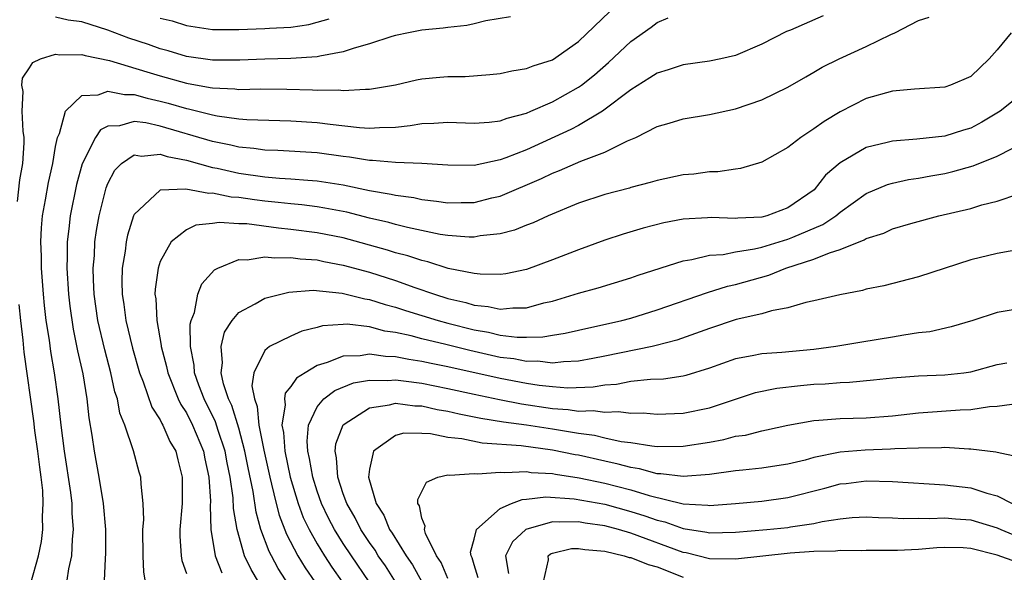
# Model space of a CAD drawing. Units: inches. Extents: x 2550000 to 2553000, y 1512000 to 1515000.
# Drawn here: x 2550842 to 2550918, y 1512636 to 1512678 of the extents above; entities that cross this region are included whole.
import ezdxf

# ---------------------------------------------------------------- set-up
doc = ezdxf.new("R2010")
doc.units = ezdxf.units.IN
doc.header["$MEASUREMENT"] = 0
doc.layers.add('LD25501512_2ft', color=103, linetype='Continuous')

msp = doc.modelspace()

# ---------------------------------------------------------------- linework, layer by layer
at = {"layer": 'LD25501512_2ft'}
for points, elevation in [([(2550842.088, 1512664.088), (2550842.259, 1512665.741), (2550842.498, 1512667), (2550842.589, 1512668.589), (2550842.589, 1512669), (2550842.518, 1512669.482), (2550842.429, 1512671), (2550842.506, 1512672.506), (2550842.415, 1512673), (2550842.464, 1512673.536), (2550843, 1512674.317), (2550843.265, 1512674.736), (2550843.844, 1512675), (2550845, 1512675.373), (2550845.314, 1512675.314), (2550847, 1512675.35), (2550847.258, 1512675.258), (2550849.118, 1512674.883), (2550851.978, 1512674.022), (2550853, 1512673.697), (2550855, 1512673.133), (2550856.825, 1512672.825), (2550857, 1512672.782), (2550858.711, 1512672.711), (2550859, 1512672.672), (2550860.703, 1512672.703), (2550862.684, 1512672.684), (2550864.637, 1512672.637), (2550865, 1512672.613), (2550866.624, 1512672.624), (2550867, 1512672.578), (2550868.699, 1512672.699), (2550869, 1512672.676), (2550870.982, 1512673.018), (2550872.609, 1512673.391), (2550873, 1512673.468), (2550874.393, 1512673.607), (2550875, 1512673.653), (2550876.333, 1512673.666), (2550878.199, 1512673.801), (2550879, 1512673.885), (2550879.9, 1512674.1), (2550881, 1512674.258), (2550881.517, 1512674.483), (2550883, 1512674.926), (2550885, 1512676.335), (2550887.375, 1512678.625)], 9248), ([(2550845.744, 1512634.256), (2550846.012, 1512636.012), (2550846.229, 1512637), (2550846.28, 1512638.28), (2550846.362, 1512639), (2550846.263, 1512640.263), (2550846.252, 1512641), (2550846.159, 1512641.841), (2550845.685, 1512645), (2550845.415, 1512647), (2550845.191, 1512649), (2550844.917, 1512651), (2550844.628, 1512652.628), (2550844.519, 1512653.481), (2550844.277, 1512655), (2550844.144, 1512656.144), (2550844.067, 1512657), (2550843.922, 1512659), (2550843.916, 1512659.916), (2550843.864, 1512661), (2550843.913, 1512662.087), (2550844.002, 1512663), (2550844.233, 1512664.233), (2550844.453, 1512665.547), (2550844.781, 1512667), (2550845, 1512668.291), (2550845.143, 1512669), (2550845.293, 1512669.293), (2550845.746, 1512671), (2550847, 1512672.202), (2550848.258, 1512672.258), (2550849, 1512672.542), (2550850.267, 1512672.267), (2550851, 1512672.284), (2550851.993, 1512671.993), (2550853, 1512671.778), (2550853.614, 1512671.614), (2550855, 1512671.199), (2550855.17, 1512671.17), (2550857, 1512670.721), (2550857.353, 1512670.647), (2550859, 1512670.429), (2550859.633, 1512670.367), (2550863, 1512670.272), (2550865, 1512670.144), (2550865.992, 1512670.008), (2550868.252, 1512669.748), (2550869, 1512669.701), (2550869.766, 1512669.766), (2550871, 1512669.786), (2550872.103, 1512669.897), (2550873, 1512670.068), (2550873.918, 1512670.082), (2550875, 1512670.174), (2550877, 1512670.091), (2550878.169, 1512670.169), (2550879, 1512670.27), (2550879.524, 1512670.476), (2550881, 1512670.858), (2550881.335, 1512671), (2550883, 1512671.73), (2550885, 1512672.848), (2550885.211, 1512673), (2550886.208, 1512673.792), (2550887.28, 1512674.72), (2550889, 1512676.337), (2550890.559, 1512677.441), (2550891, 1512677.791), (2550891.857, 1512678.143)], 9246), ([(2550879.778, 1512678.222), (2550877.912, 1512677.912), (2550877, 1512677.682), (2550876.436, 1512677.564), (2550875, 1512677.412), (2550874.648, 1512677.352), (2550873, 1512677.197), (2550871.996, 1512677), (2550871, 1512676.787), (2550870.706, 1512676.706), (2550869, 1512676.145), (2550867.829, 1512675.829), (2550867, 1512675.539), (2550865.213, 1512675.213), (2550865, 1512675.154), (2550863, 1512675.025), (2550861, 1512674.989), (2550859.094, 1512674.906), (2550857, 1512674.903), (2550855, 1512675.196), (2550853.614, 1512675.614), (2550853, 1512675.774), (2550852.094, 1512676.094), (2550850.592, 1512676.592), (2550849, 1512677.2), (2550847, 1512677.826), (2550845.966, 1512677.967), (2550845, 1512678.187)], 9250), ([(2550903.698, 1512678.303), (2550901.209, 1512677.209), (2550900.909, 1512677.091), (2550899, 1512676.124), (2550897, 1512675.258), (2550895.881, 1512675), (2550895, 1512674.82), (2550893, 1512674.555), (2550891.845, 1512674.155), (2550891, 1512673.916), (2550890.456, 1512673.544), (2550889, 1512672.646), (2550886.828, 1512671), (2550885, 1512669.915), (2550884.4, 1512669.6), (2550881, 1512668.059), (2550879.427, 1512667.427), (2550879, 1512667.276), (2550877, 1512666.85), (2550875, 1512666.862), (2550873, 1512666.997), (2550871, 1512667.069), (2550869.234, 1512667.234), (2550869, 1512667.231), (2550867.48, 1512667.48), (2550867, 1512667.533), (2550865, 1512667.806), (2550861.992, 1512667.992), (2550861, 1512668.02), (2550860.148, 1512668.148), (2550859, 1512668.251), (2550858.401, 1512668.401), (2550857, 1512668.683), (2550853, 1512669.856), (2550851.899, 1512670.101), (2550851, 1512670.203), (2550849.88, 1512669.88), (2550849, 1512669.849), (2550848.42, 1512669.58), (2550848.042, 1512669), (2550847.022, 1512666.978), (2550846.597, 1512665.403), (2550846.114, 1512663), (2550846.017, 1512662.017), (2550845.886, 1512661), (2550845.893, 1512659.893), (2550845.857, 1512659), (2550845.98, 1512657), (2550846.085, 1512656.085), (2550846.343, 1512654.343), (2550846.684, 1512652.684), (2550847.074, 1512650.926), (2550847.385, 1512649), (2550847.541, 1512647.541), (2550847.769, 1512646.231), (2550847.948, 1512645), (2550848.309, 1512643), (2550848.624, 1512641), (2550848.805, 1512639), (2550848.822, 1512637.178), (2550848.785, 1512636.785), (2550848.623, 1512633.377)], 9244), ([(2550851.864, 1512635), (2550851.74, 1512635.74), (2550851.687, 1512637), (2550851.681, 1512639), (2550851.74, 1512639.74), (2550851.704, 1512641), (2550851.53, 1512642.47), (2550851.524, 1512643), (2550851.398, 1512643.398), (2550850.963, 1512645.037), (2550850.302, 1512647), (2550849.919, 1512647.919), (2550849.725, 1512649), (2550849.537, 1512649.537), (2550849.224, 1512651), (2550848.757, 1512652.757), (2550848.239, 1512655), (2550847.948, 1512657), (2550847.89, 1512658.11), (2550847.871, 1512659), (2550847.96, 1512659.96), (2550848.006, 1512661), (2550848.126, 1512661.874), (2550848.331, 1512663), (2550848.864, 1512665.136), (2550849, 1512665.465), (2550849.519, 1512666.48), (2550850.043, 1512667), (2550851, 1512667.654), (2550851.57, 1512667.57), (2550853, 1512667.712), (2550853.531, 1512667.531), (2550855, 1512667.256), (2550857, 1512666.705), (2550857.364, 1512666.636), (2550859, 1512666.267), (2550861, 1512665.987), (2550862.116, 1512665.884), (2550863, 1512665.839), (2550864.278, 1512665.722), (2550865, 1512665.678), (2550867, 1512665.366), (2550869, 1512664.948), (2550870.663, 1512664.663), (2550871, 1512664.576), (2550872.389, 1512664.389), (2550873, 1512664.25), (2550874.132, 1512664.132), (2550875, 1512663.992), (2550876.018, 1512664.018), (2550877, 1512664.019), (2550878.366, 1512664.366), (2550879, 1512664.504), (2550882.158, 1512665.842), (2550883, 1512666.254), (2550883.545, 1512666.455), (2550885.173, 1512667.173), (2550887, 1512667.878), (2550888.73, 1512668.73), (2550889.375, 1512669), (2550891, 1512669.82), (2550891.92, 1512670.08), (2550893, 1512670.411), (2550895, 1512670.74), (2550897, 1512671.175), (2550899, 1512671.858), (2550901, 1512672.852), (2550902.366, 1512673.634), (2550903, 1512673.98), (2550903.636, 1512674.364), (2550904.919, 1512675), (2550907, 1512675.948), (2550908.873, 1512676.873), (2550909.174, 1512677), (2550911, 1512677.929), (2550911.802, 1512678.198)], 9242), ([(2550853, 1512678.112), (2550853.906, 1512677.906), (2550855, 1512677.567), (2550857, 1512677.261), (2550858.743, 1512677.257), (2550859, 1512677.242), (2550861, 1512677.315), (2550861.349, 1512677.349), (2550863, 1512677.438), (2550864.357, 1512677.643), (2550865, 1512677.807), (2550865.924, 1512678.075)], 9252), ([(2550918.072, 1512677), (2550917, 1512675.694), (2550916.4, 1512675), (2550915, 1512673.661), (2550913.449, 1512673), (2550913, 1512672.851), (2550910.696, 1512672.696), (2550909, 1512672.536), (2550907, 1512671.979), (2550905, 1512670.944), (2550903.788, 1512670.212), (2550903, 1512669.642), (2550901.982, 1512669), (2550901, 1512668.229), (2550899, 1512667.096), (2550897.385, 1512666.615), (2550897, 1512666.574), (2550895.64, 1512666.36), (2550895, 1512666.365), (2550893.812, 1512666.188), (2550893, 1512666.127), (2550891, 1512665.705), (2550890.464, 1512665.536), (2550889, 1512665.165), (2550888.879, 1512665.121), (2550887, 1512664.631), (2550885, 1512663.958), (2550882.674, 1512663), (2550881.528, 1512662.472), (2550881, 1512662.278), (2550880.096, 1512661.904), (2550879, 1512661.623), (2550877.459, 1512661.459), (2550877, 1512661.364), (2550876.636, 1512661.364), (2550875, 1512661.493), (2550874.419, 1512661.58), (2550871.899, 1512662.101), (2550871, 1512662.33), (2550870.479, 1512662.479), (2550869, 1512662.822), (2550867.267, 1512663.267), (2550865.592, 1512663.592), (2550865, 1512663.684), (2550863.832, 1512663.832), (2550863, 1512663.904), (2550862.026, 1512664.026), (2550861, 1512664.117), (2550860.212, 1512664.212), (2550859, 1512664.398), (2550858.429, 1512664.429), (2550857, 1512664.73), (2550856.708, 1512664.708), (2550854.966, 1512665.034), (2550853, 1512664.97), (2550851, 1512663.094), (2550850.958, 1512663), (2550850.491, 1512661.509), (2550850.388, 1512661), (2550850.31, 1512660.309), (2550850.086, 1512659), (2550850.055, 1512657.945), (2550850.077, 1512657), (2550850.207, 1512656.207), (2550850.36, 1512655), (2550850.87, 1512652.87), (2550851.411, 1512651), (2550851.686, 1512650.314), (2550852.36, 1512648.36), (2550853, 1512647.384), (2550853.124, 1512647.124), (2550853.204, 1512647), (2550853.744, 1512645.744), (2550854.184, 1512645), (2550854.333, 1512644.333), (2550854.685, 1512643), (2550854.674, 1512641), (2550854.51, 1512639), (2550854.508, 1512638.508), (2550854.589, 1512637), (2550854.64, 1512636.64), (2550855, 1512635.639)], 9240), ([(2550919, 1512672.394), (2550917.231, 1512671), (2550915.842, 1512670.159), (2550915, 1512669.715), (2550914.439, 1512669.561), (2550913, 1512669.101), (2550910.866, 1512668.866), (2550909, 1512668.722), (2550908.606, 1512668.606), (2550907, 1512668.22), (2550905, 1512667.055), (2550903.893, 1512666.107), (2550903.006, 1512665), (2550901, 1512663.609), (2550899.395, 1512663), (2550899, 1512662.897), (2550897.177, 1512662.823), (2550897, 1512662.793), (2550895.126, 1512662.874), (2550894.847, 1512662.847), (2550893, 1512662.756), (2550891.527, 1512662.473), (2550889.933, 1512662.067), (2550888.394, 1512661.605), (2550887, 1512661.135), (2550885, 1512660.398), (2550883, 1512659.625), (2550881, 1512658.898), (2550879.429, 1512658.571), (2550879, 1512658.51), (2550877.469, 1512658.531), (2550877, 1512658.586), (2550875.018, 1512658.982), (2550873.475, 1512659.475), (2550873, 1512659.574), (2550871.94, 1512659.94), (2550871, 1512660.179), (2550870.379, 1512660.379), (2550867, 1512661.304), (2550865, 1512661.706), (2550863, 1512661.965), (2550862.05, 1512662.05), (2550859.619, 1512662.381), (2550859, 1512662.396), (2550857.506, 1512662.494), (2550857, 1512662.413), (2550855.717, 1512662.283), (2550855, 1512661.928), (2550853.83, 1512661), (2550853, 1512659.496), (2550852.836, 1512659), (2550852.611, 1512657.389), (2550852.598, 1512657), (2550852.653, 1512656.653), (2550852.736, 1512655), (2550853.078, 1512653.078), (2550853.079, 1512653), (2550853.487, 1512651.487), (2550853.573, 1512651), (2550854.379, 1512649), (2550854.58, 1512648.579), (2550855, 1512647.933), (2550855.474, 1512647), (2550856.301, 1512645), (2550856.407, 1512644.407), (2550856.716, 1512643), (2550856.834, 1512641.165), (2550856.822, 1512640.822), (2550856.874, 1512639), (2550857.196, 1512637), (2550857.704, 1512635.704)], 9238), ([(2550860.524, 1512635), (2550859.945, 1512635.945), (2550859.452, 1512637), (2550858.882, 1512639), (2550858.604, 1512640.604), (2550858.57, 1512641.43), (2550858.341, 1512643), (2550858.112, 1512644.112), (2550857.958, 1512645), (2550857.43, 1512646.57), (2550857.233, 1512647.233), (2550856.352, 1512649), (2550855.96, 1512650.04), (2550855.622, 1512651), (2550855.585, 1512651.585), (2550855.317, 1512653), (2550855.296, 1512654.703), (2550855.368, 1512655), (2550855.618, 1512655.618), (2550855.874, 1512657), (2550856.189, 1512657.81), (2550857.142, 1512658.858), (2550857.413, 1512659), (2550859, 1512659.663), (2550859.642, 1512659.642), (2550861, 1512659.869), (2550861.776, 1512659.776), (2550863, 1512659.819), (2550863.712, 1512659.712), (2550865, 1512659.625), (2550865.513, 1512659.513), (2550867, 1512659.236), (2550869, 1512658.68), (2550871, 1512658.053), (2550872.481, 1512657.519), (2550873.981, 1512657), (2550875, 1512656.684), (2550876.37, 1512656.37), (2550877, 1512656.174), (2550878.076, 1512656.076), (2550879, 1512655.864), (2550879.971, 1512655.971), (2550881, 1512655.969), (2550882.338, 1512656.338), (2550883, 1512656.482), (2550885, 1512657.085), (2550886.503, 1512657.497), (2550889, 1512658.259), (2550889.546, 1512658.454), (2550893, 1512659.56), (2550893.651, 1512659.651), (2550895, 1512659.98), (2550896.043, 1512660.043), (2550897, 1512660.234), (2550898.463, 1512660.463), (2550899, 1512660.595), (2550901, 1512661.204), (2550901.373, 1512661.373), (2550903.674, 1512662.326), (2550904.672, 1512663), (2550905, 1512663.276), (2550907, 1512664.696), (2550908.611, 1512665.389), (2550909, 1512665.501), (2550910.22, 1512665.78), (2550911, 1512665.888), (2550911.931, 1512666.069), (2550913, 1512666.242), (2550913.62, 1512666.38), (2550915.186, 1512666.814), (2550917, 1512667.562), (2550918.148, 1512668.148)], 9236), ([(2550863.97, 1512633), (2550862.029, 1512636.029), (2550861.506, 1512637), (2550861.332, 1512637.332), (2550860.705, 1512639), (2550860.325, 1512640.325), (2550860.096, 1512641.904), (2550859.717, 1512643.717), (2550859.469, 1512645), (2550859, 1512646.758), (2550858.48, 1512648.48), (2550858.225, 1512649), (2550857.843, 1512650.158), (2550857.666, 1512651), (2550857.756, 1512651.756), (2550857.651, 1512653), (2550857.905, 1512654.095), (2550858.492, 1512655), (2550859, 1512655.612), (2550860.27, 1512656.27), (2550861, 1512656.703), (2550862.827, 1512657.173), (2550864.695, 1512657.305), (2550866.921, 1512657.079), (2550868.641, 1512656.64), (2550869, 1512656.598), (2550870.211, 1512656.211), (2550871, 1512656.019), (2550871.761, 1512655.761), (2550874.244, 1512655), (2550875, 1512654.792), (2550877, 1512654.283), (2550878.099, 1512654.099), (2550879, 1512653.874), (2550880.288, 1512653.711), (2550881, 1512653.71), (2550882.263, 1512653.737), (2550883, 1512653.872), (2550883.981, 1512654.018), (2550885, 1512654.263), (2550888.31, 1512655), (2550889, 1512655.18), (2550891, 1512655.802), (2550894.861, 1512657.139), (2550896.389, 1512657.611), (2550897, 1512657.74), (2550899.54, 1512658.46), (2550900.857, 1512659), (2550903, 1512659.685), (2550904.179, 1512660.18), (2550905, 1512660.417), (2550906.846, 1512661.154), (2550907, 1512661.259), (2550908.33, 1512661.67), (2550909, 1512661.992), (2550910.416, 1512662.416), (2550912.557, 1512663), (2550915, 1512663.568), (2550915.828, 1512663.828), (2550917, 1512664.117), (2550918.673, 1512664.673)], 9234), ([(2550919, 1512660.486), (2550917, 1512660.129), (2550915, 1512659.621), (2550911, 1512658.338), (2550908.343, 1512657.657), (2550907, 1512657.378), (2550906.714, 1512657.286), (2550904.967, 1512656.967), (2550903, 1512656.499), (2550902.377, 1512656.377), (2550901, 1512655.972), (2550899.743, 1512655.744), (2550899, 1512655.508), (2550897.058, 1512655.058), (2550895, 1512654.39), (2550892.512, 1512653.488), (2550890.931, 1512653.069), (2550890.613, 1512653), (2550887, 1512652.261), (2550886.098, 1512652.098), (2550885, 1512651.875), (2550883.836, 1512651.836), (2550883, 1512651.731), (2550881.873, 1512651.873), (2550881, 1512651.857), (2550880.051, 1512652.051), (2550879, 1512652.17), (2550876.689, 1512652.689), (2550874.84, 1512653.161), (2550873, 1512653.592), (2550872.182, 1512653.818), (2550871, 1512654.074), (2550870.189, 1512654.189), (2550869, 1512654.499), (2550867.298, 1512654.702), (2550867, 1512654.695), (2550865.411, 1512654.589), (2550865, 1512654.465), (2550863.818, 1512654.182), (2550863, 1512653.805), (2550861.358, 1512653), (2550861, 1512652.702), (2550860.162, 1512651), (2550860.001, 1512649.999), (2550860.197, 1512649), (2550860.419, 1512648.419), (2550860.547, 1512647), (2550860.922, 1512645.078), (2550861.374, 1512643), (2550861.512, 1512642.488), (2550861.858, 1512641), (2550862.094, 1512640.094), (2550862.646, 1512638.646), (2550863.517, 1512637), (2550864.082, 1512636.082), (2550864.819, 1512635)], 9232), ([(2550841.659, 1512631.659), (2550842.355, 1512633), (2550842.563, 1512633.437), (2550843.104, 1512634.896), (2550843.695, 1512637), (2550843.908, 1512638.092), (2550844.013, 1512639), (2550843.998, 1512639.998), (2550844.058, 1512641), (2550844.009, 1512641.991), (2550843.902, 1512643), (2550843.784, 1512643.784), (2550843.642, 1512645), (2550843.416, 1512646.584), (2550843.325, 1512647.325), (2550842.584, 1512652.584), (2550842.51, 1512653.49), (2550842.332, 1512655), (2550842.22, 1512656.22)], 9248), ([(2550919, 1512655.948), (2550917, 1512655.596), (2550915.148, 1512655), (2550913.492, 1512654.508), (2550911.865, 1512654.136), (2550911, 1512654.038), (2550909.884, 1512653.884), (2550909, 1512653.721), (2550906.654, 1512653.346), (2550904.662, 1512653), (2550903, 1512652.773), (2550900.539, 1512652.539), (2550899, 1512652.447), (2550898.283, 1512652.283), (2550897, 1512652.065), (2550895, 1512651.348), (2550893.207, 1512650.793), (2550893, 1512650.746), (2550891.483, 1512650.517), (2550890.489, 1512650.489), (2550889, 1512650.323), (2550887.892, 1512650.108), (2550887, 1512650.049), (2550886.104, 1512649.896), (2550884.17, 1512649.83), (2550883, 1512649.912), (2550881.978, 1512650.021), (2550881, 1512650.173), (2550879, 1512650.553), (2550875, 1512651.46), (2550873.711, 1512651.711), (2550873, 1512651.87), (2550872.013, 1512652.013), (2550871, 1512652.218), (2550870.24, 1512652.24), (2550869, 1512652.421), (2550868.303, 1512652.303), (2550867, 1512652.272), (2550865.775, 1512651.775), (2550865, 1512651.556), (2550864.072, 1512651), (2550863.415, 1512650.584), (2550863, 1512649.949), (2550862.554, 1512649.446), (2550862.494, 1512649), (2550862.555, 1512648.555), (2550862.301, 1512647), (2550862.426, 1512646.426), (2550862.53, 1512645), (2550862.944, 1512643), (2550863.542, 1512641), (2550863.939, 1512639.939), (2550864.386, 1512639), (2550865, 1512637.915), (2550865.562, 1512637), (2550866.133, 1512636.133), (2550866.92, 1512635)], 9230), ([(2550868.98, 1512635), (2550867.616, 1512637), (2550867, 1512637.936), (2550866.33, 1512639), (2550865.871, 1512639.871), (2550865.333, 1512641), (2550865, 1512641.942), (2550864.662, 1512643), (2550864.428, 1512644.428), (2550864.292, 1512645), (2550864.227, 1512645.773), (2550864.344, 1512647), (2550865, 1512648.393), (2550865.504, 1512649), (2550866.35, 1512649.651), (2550867.768, 1512650.232), (2550869, 1512650.44), (2550870.395, 1512650.395), (2550871, 1512650.454), (2550871.61, 1512650.391), (2550873, 1512650.194), (2550875, 1512649.793), (2550877, 1512649.35), (2550878.942, 1512648.942), (2550880.619, 1512648.619), (2550883, 1512648.273), (2550884.197, 1512648.197), (2550885, 1512648.067), (2550886.105, 1512648.105), (2550887, 1512647.973), (2550888.037, 1512648.037), (2550889, 1512647.918), (2550889.93, 1512647.93), (2550891, 1512647.838), (2550893, 1512647.906), (2550895, 1512648.307), (2550898.518, 1512649.482), (2550900.171, 1512649.829), (2550901.978, 1512650.022), (2550903, 1512650.112), (2550903.852, 1512650.148), (2550905, 1512650.264), (2550905.724, 1512650.276), (2550907.555, 1512650.445), (2550909, 1512650.601), (2550911, 1512650.773), (2550913, 1512650.85), (2550914.47, 1512651), (2550915, 1512651.068), (2550917, 1512651.62), (2550917.758, 1512651.758)], 9228), ([(2550871.005, 1512635.005), (2550870.221, 1512636.221), (2550869.68, 1512637), (2550869.426, 1512637.426), (2550869, 1512638.013), (2550868.35, 1512639), (2550867.898, 1512639.898), (2550867.264, 1512641), (2550867, 1512641.728), (2550866.578, 1512643), (2550866.487, 1512644.487), (2550866.377, 1512645), (2550866.433, 1512645.567), (2550867, 1512647.021), (2550869, 1512648.311), (2550870.534, 1512648.534), (2550871, 1512648.665), (2550872.473, 1512648.473), (2550873, 1512648.468), (2550874.186, 1512648.186), (2550875, 1512648.053), (2550875.851, 1512647.851), (2550877, 1512647.636), (2550877.522, 1512647.522), (2550879.245, 1512647.245), (2550881, 1512647.009), (2550883, 1512646.706), (2550885, 1512646.374), (2550886.223, 1512646.223), (2550887, 1512646.029), (2550888.257, 1512645.743), (2550889, 1512645.661), (2550890.604, 1512645.396), (2550891, 1512645.365), (2550893, 1512645.375), (2550895, 1512645.698), (2550896.106, 1512645.894), (2550897, 1512646.137), (2550897.764, 1512646.236), (2550899, 1512646.562), (2550899.375, 1512646.625), (2550901, 1512646.997), (2550903, 1512647.35), (2550903.368, 1512647.368), (2550905, 1512647.505), (2550907, 1512647.548), (2550909, 1512647.693), (2550911, 1512647.94), (2550914.171, 1512648.171), (2550915, 1512648.191), (2550916.411, 1512648.411), (2550917, 1512648.429), (2550918.681, 1512648.681)], 9226), ([(2550918.572, 1512644.572), (2550917, 1512644.886), (2550916.914, 1512644.914), (2550915, 1512645.163), (2550914.842, 1512645.159), (2550913, 1512645.273), (2550912.75, 1512645.25), (2550911, 1512645.242), (2550909.173, 1512645.173), (2550908.856, 1512645.144), (2550906.923, 1512645.077), (2550905, 1512644.911), (2550903, 1512644.505), (2550902.315, 1512644.315), (2550901, 1512644.007), (2550899.825, 1512643.825), (2550899, 1512643.699), (2550897.559, 1512643.559), (2550897, 1512643.488), (2550895, 1512643.211), (2550893, 1512643.059), (2550891.278, 1512643.278), (2550891, 1512643.277), (2550889.65, 1512643.65), (2550889, 1512643.74), (2550888.015, 1512644.016), (2550887, 1512644.227), (2550885, 1512644.683), (2550884.726, 1512644.726), (2550883, 1512645.086), (2550880.601, 1512645.399), (2550877.619, 1512645.619), (2550876.06, 1512645.94), (2550875, 1512646.048), (2550873.676, 1512646.324), (2550873, 1512646.349), (2550871.631, 1512646.369), (2550871, 1512646.203), (2550869.316, 1512645), (2550869, 1512643.629), (2550868.929, 1512643), (2550869.516, 1512641), (2550870.105, 1512640.105), (2550870.54, 1512639), (2550870.733, 1512638.733), (2550871.812, 1512637), (2550872.301, 1512636.301), (2550873.018, 1512635)], 9224), ([(2550875, 1512635.252), (2550874.489, 1512636.489), (2550874.141, 1512637), (2550873.295, 1512638.705), (2550873.218, 1512639), (2550873.265, 1512639.265), (2550873, 1512639.886), (2550872.827, 1512640.827), (2550872.711, 1512641), (2550872.689, 1512641.311), (2550873.364, 1512642.636), (2550874.242, 1512643), (2550875, 1512643.179), (2550875.156, 1512643.156), (2550877, 1512643.299), (2550877.27, 1512643.27), (2550879, 1512643.393), (2550879.36, 1512643.36), (2550881, 1512643.437), (2550881.38, 1512643.38), (2550883, 1512643.294), (2550883.242, 1512643.242), (2550885.044, 1512642.956), (2550887, 1512642.545), (2550889, 1512642.036), (2550890.402, 1512641.598), (2550893, 1512640.965), (2550894.869, 1512640.869), (2550895, 1512640.847), (2550897, 1512640.988), (2550899, 1512641.176), (2550901, 1512641.456), (2550903.833, 1512642.167), (2550905, 1512642.497), (2550905.462, 1512642.538), (2550907, 1512642.734), (2550909, 1512642.68), (2550913, 1512642.426), (2550915, 1512642.188), (2550916.208, 1512641.791), (2550917, 1512641.584), (2550918.158, 1512641)], 9222), ([(2550877.303, 1512635.303), (2550877, 1512636.295), (2550876.854, 1512636.854), (2550876.776, 1512637), (2550876.722, 1512637.278), (2550877, 1512638.278), (2550877.177, 1512639), (2550879, 1512640.618), (2550879.864, 1512641), (2550880.693, 1512641.307), (2550881, 1512641.323), (2550882.5, 1512641.5), (2550884.648, 1512641.352), (2550887, 1512640.942), (2550889, 1512640.398), (2550890.061, 1512640.061), (2550891, 1512639.721), (2550891.585, 1512639.585), (2550893, 1512639.082), (2550894.809, 1512638.809), (2550895, 1512638.76), (2550897, 1512638.804), (2550899.385, 1512639), (2550901, 1512639.161), (2550901.208, 1512639.208), (2550903, 1512639.48), (2550903.63, 1512639.63), (2550905, 1512639.835), (2550905.92, 1512639.92), (2550907, 1512639.969), (2550907.922, 1512639.922), (2550909, 1512639.907), (2550909.852, 1512639.852), (2550911, 1512639.878), (2550911.851, 1512639.851), (2550913, 1512639.905), (2550913.82, 1512639.82), (2550915, 1512639.745), (2550915.58, 1512639.58), (2550917, 1512639.136), (2550917.295, 1512639), (2550918.502, 1512638.502)], 9220), ([(2550918.504, 1512636.504), (2550917, 1512637.039), (2550915, 1512637.561), (2550914.403, 1512637.597), (2550913, 1512637.641), (2550912.386, 1512637.614), (2550911, 1512637.487), (2550909.391, 1512637.391), (2550907, 1512637.396), (2550906.618, 1512637.382), (2550905, 1512637.409), (2550904.637, 1512637.364), (2550903, 1512637.323), (2550901.188, 1512637.188), (2550897, 1512636.728), (2550895, 1512636.766), (2550893.223, 1512637.224), (2550893, 1512637.257), (2550889, 1512638.717), (2550888.043, 1512639), (2550887, 1512639.28), (2550885.503, 1512639.503), (2550885, 1512639.595), (2550883.562, 1512639.562), (2550883, 1512639.605), (2550880.968, 1512639), (2550879.944, 1512638.056), (2550879.416, 1512637), (2550879.647, 1512635.647)], 9218), ([(2550882.318, 1512635), (2550882.698, 1512636.698), (2550882.68, 1512637), (2550882.851, 1512637.149), (2550883, 1512637.211), (2550884.452, 1512637.548), (2550885, 1512637.564), (2550885.472, 1512637.472), (2550887, 1512637.354), (2550888.476, 1512637), (2550888.867, 1512636.867), (2550889, 1512636.862), (2550890.321, 1512636.321), (2550891, 1512636.151), (2550893, 1512635.365)], 9216)]:
    msp.add_lwpolyline(points, dxfattribs=dict(at, elevation=elevation))

doc.saveas('drawing.dxf')
